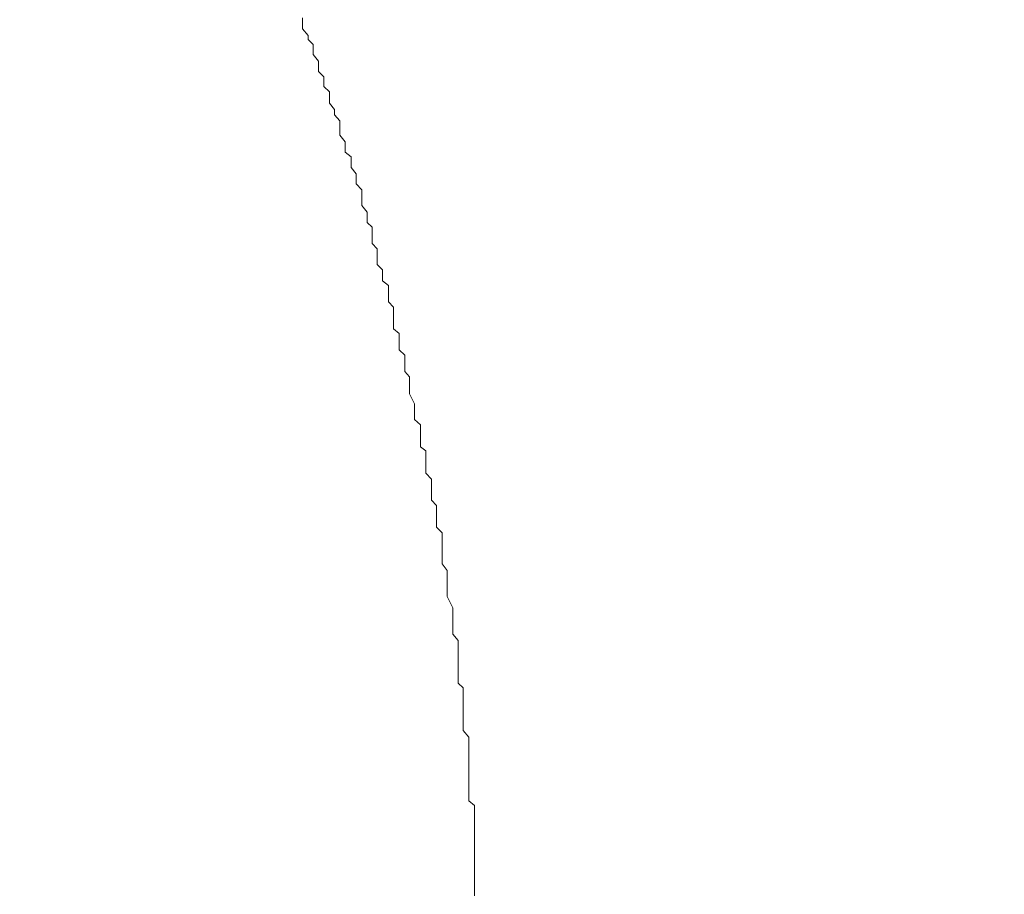
# Model space of a CAD drawing. Units: inches. Extents: x -137 to 1754, y -815 to 93.
# Drawn here: x 626 to 635, y -310 to -302 of the extents above; entities that cross this region are included whole.
import ezdxf

# ---------------------------------------------------------------- set-up
doc = ezdxf.new("R2010")
doc.units = ezdxf.units.IN
doc.header["$MEASUREMENT"] = 0
doc.layers.add('图层 1', color=7, linetype='Continuous')

msp = doc.modelspace()

# ---------------------------------------------------------------- linework, layer by layer
at = {"layer": '图层 1', "color": 7, "lineweight": 9}
for points in [[(628.614, -302.2182), (628.614, -302.181)], [(628.614, -302.2865), (628.614, -302.2182)], [(628.6667, -302.3486), (628.614, -302.2865)], [(628.6667, -302.3858), (628.6667, -302.3486)], [(628.7164, -302.4355), (628.6667, -302.3858)], [(628.7164, -302.4913), (628.7164, -302.4355)], [(628.7164, -302.5285), (628.7164, -302.4913)], [(628.766, -302.5906), (628.7164, -302.5285)], [(628.766, -302.6403), (628.766, -302.5906)], [(628.766, -302.6899), (628.766, -302.6403)], [(628.8157, -302.7396), (628.766, -302.6899)], [(628.8157, -302.7892), (628.8157, -302.7396)], [(628.8157, -302.8327), (628.8157, -302.7892)], [(628.8684, -302.8823), (628.8157, -302.8327)], [(628.8684, -302.9444), (628.8684, -302.8823)], [(628.8684, -302.9878), (628.8684, -302.9444)], [(628.9181, -303.0499), (628.8684, -302.9878)], [(628.9181, -303.0995), (628.9181, -303.0499)], [(628.9677, -303.1554), (628.9181, -303.0995)], [(628.9677, -303.1926), (628.9677, -303.1554)], [(628.9677, -303.2919), (628.9677, -303.1926)], [(629.0174, -303.354), (628.9677, -303.2919)], [(629.0174, -303.3912), (629.0174, -303.354)], [(629.0174, -303.4533), (629.0174, -303.3912)], [(629.0732, -303.4967), (629.0174, -303.4533)], [(629.0732, -303.5464), (629.0732, -303.4967)], [(629.0732, -303.596), (629.0732, -303.5464)], [(629.1229, -303.6581), (629.0732, -303.596)], [(629.1229, -303.7015), (629.1229, -303.6581)], [(629.1229, -303.7512), (629.1229, -303.7015)], [(629.1757, -303.807), (629.1229, -303.7512)], [(629.1757, -303.8443), (629.1757, -303.807)], [(629.1757, -303.9063), (629.1757, -303.8443)], [(629.1757, -303.956), (629.1757, -303.9063)], [(629.2253, -304.0181), (629.1757, -303.956)], [(629.2253, -304.0677), (629.2253, -304.0181)], [(629.2253, -304.1174), (629.2253, -304.0677)], [(629.2719, -304.1608), (629.2253, -304.1174)], [(629.2719, -304.2539), (629.2719, -304.1608)], [(629.2719, -304.316), (629.2719, -304.2539)], [(629.3215, -304.3656), (629.2719, -304.316)], [(629.3215, -304.4153), (629.3215, -304.3656)], [(629.3215, -304.4587), (629.3215, -304.4153)], [(629.3215, -304.5146), (629.3215, -304.4587)], [(629.3712, -304.5642), (629.3215, -304.5146)], [(629.3712, -304.6139), (629.3712, -304.5642)], [(629.3712, -304.6697), (629.3712, -304.6139)], [(629.427, -304.7132), (629.3712, -304.6697)], [(629.427, -304.7752), (629.427, -304.7132)], [(629.427, -304.8187), (629.427, -304.7752)], [(629.427, -304.8683), (629.427, -304.8187)], [(629.4736, -304.918), (629.427, -304.8683)], [(629.4736, -304.9614), (629.4736, -304.918)], [(629.4736, -305.0855), (629.4736, -304.9614)], [(629.4736, -305.1228), (629.4736, -305.0855)], [(629.5294, -305.1662), (629.4736, -305.1228)], [(629.5294, -305.2283), (629.5294, -305.1662)], [(629.5294, -305.2655), (629.5294, -305.2283)], [(629.5294, -305.3214), (629.5294, -305.2655)], [(629.5822, -305.371), (629.5294, -305.3214)], [(629.5822, -305.4331), (629.5822, -305.371)], [(629.5822, -305.489), (629.5822, -305.4331)], [(629.5822, -305.5262), (629.5822, -305.489)], [(629.6256, -305.5758), (629.5822, -305.5262)], [(629.6256, -305.6379), (629.6256, -305.5758)], [(629.6256, -305.6751), (629.6256, -305.6379)], [(629.6256, -305.7372), (629.6256, -305.6751)], [(629.6722, -305.8303), (629.6256, -305.7372)], [(629.6722, -305.88), (629.6722, -305.8303)], [(629.6722, -305.9296), (629.6722, -305.88)], [(629.6722, -305.9793), (629.6722, -305.9296)], [(629.7311, -306.0289), (629.6722, -305.9793)], [(629.7311, -306.091), (629.7311, -306.0289)], [(629.7311, -306.1406), (629.7311, -306.091)], [(629.7311, -306.1841), (629.7311, -306.1406)], [(629.7311, -306.2399), (629.7311, -306.1841)], [(629.7808, -306.2772), (629.7311, -306.2399)], [(629.7808, -306.3392), (629.7808, -306.2772)], [(629.7808, -306.4013), (629.7808, -306.3392)], [(629.7808, -306.4882), (629.7808, -306.4013)], [(629.8335, -306.544), (629.7808, -306.4882)], [(629.8335, -306.5875), (629.8335, -306.544)], [(629.8335, -306.6433), (629.8335, -306.5875)], [(629.8335, -306.6992), (629.8335, -306.6433)], [(629.8335, -306.7426), (629.8335, -306.6992)], [(629.8801, -306.7923), (629.8335, -306.7426)], [(629.8801, -306.8357), (629.8801, -306.7923)], [(629.8801, -306.8854), (629.8801, -306.8357)], [(629.8801, -306.9474), (629.8801, -306.8854)], [(629.8801, -306.9971), (629.8801, -306.9474)], [(629.9359, -307.0529), (629.8801, -306.9971)], [(629.9359, -307.1522), (629.9359, -307.0529)], [(629.9359, -307.2081), (629.9359, -307.1522)], [(629.9359, -307.2578), (629.9359, -307.2081)], [(629.9359, -307.3012), (629.9359, -307.2578)], [(629.9359, -307.3446), (629.9359, -307.3012)], [(629.9825, -307.4067), (629.9359, -307.3446)], [(629.9825, -307.4564), (629.9825, -307.4067)], [(629.9825, -307.4998), (629.9825, -307.4564)], [(629.9825, -307.5619), (629.9825, -307.4998)], [(629.9825, -307.6053), (629.9825, -307.5619)], [(629.9825, -307.655), (629.9825, -307.6053)], [(630.0352, -307.7605), (629.9825, -307.655)], [(630.0352, -307.8163), (630.0352, -307.7605)], [(630.0352, -307.8598), (630.0352, -307.8163)], [(630.0352, -307.9094), (630.0352, -307.8598)], [(630.0352, -307.9591), (630.0352, -307.9094)], [(630.0352, -308.0087), (630.0352, -307.9591)], [(630.0849, -308.0708), (630.0352, -308.0087)], [(630.0849, -308.1204), (630.0849, -308.0708)], [(630.0849, -308.1577), (630.0849, -308.1204)], [(630.0849, -308.2197), (630.0849, -308.1577)], [(630.0849, -308.2756), (630.0849, -308.2197)], [(630.0849, -308.3687), (630.0849, -308.2756)], [(630.0849, -308.4183), (630.0849, -308.3687)], [(630.0849, -308.4742), (630.0849, -308.4183)], [(630.1314, -308.5176), (630.0849, -308.4742)], [(630.1314, -308.5735), (630.1314, -308.5176)], [(630.1314, -308.6231), (630.1314, -308.5735)], [(630.1314, -308.6728), (630.1314, -308.6231)], [(630.1314, -308.7224), (630.1314, -308.6728)], [(630.1314, -308.7783), (630.1314, -308.7224)], [(630.1314, -308.8217), (630.1314, -308.7783)], [(630.1314, -308.921), (630.1314, -308.8217)], [(630.1873, -308.9831), (630.1314, -308.921)], [(630.1873, -309.0265), (630.1873, -308.9831)], [(630.1873, -309.0762), (630.1873, -309.0265)], [(630.1873, -309.1383), (630.1873, -309.0762)], [(630.1873, -309.1817), (630.1873, -309.1383)], [(630.1873, -309.2314), (630.1873, -309.1817)], [(630.1873, -309.281), (630.1873, -309.2314)], [(630.1873, -309.3307), (630.1873, -309.281)], [(630.1873, -309.43), (630.1873, -309.3307)], [(630.1873, -309.4796), (630.1873, -309.43)], [(630.1873, -309.5355), (630.1873, -309.4796)], [(630.1873, -309.5851), (630.1873, -309.5355)], [(630.24, -309.6286), (630.1873, -309.5851)], [(630.24, -309.6906), (630.24, -309.6286)], [(630.24, -309.7403), (630.24, -309.6906)], [(630.24, -309.7899), (630.24, -309.7403)], [(630.24, -309.8458), (630.24, -309.7899)], [(630.24, -309.883), (630.24, -309.8458)], [(630.24, -309.9327), (630.24, -309.883)], [(630.24, -309.9885), (630.24, -309.9327)], [(630.24, -310.0444), (630.24, -309.9885)], [(630.24, -310.1375), (630.24, -310.0444)], [(630.24, -310.1933), (630.24, -310.1375)], [(630.24, -310.243), (630.24, -310.1933)], [(630.24, -310.305), (630.24, -310.243)], [(630.24, -310.3547), (630.24, -310.305)], [(630.24, -310.4043), (630.24, -310.3547)], [(630.24, -310.485), (630.24, -310.4043)]]:
    msp.add_lwpolyline(points, dxfattribs=at)
for points in [[(711.043, -480.2957), (711.043, -480.2957), (710.5869, -505.3444), (710.5869, -505.3444), (710.5869, -526.7934), (735.6293, -524.5033), (735.6293, -524.5033), (756.5477, -524.5033), (757.5127, -504.9906), (757.5127, -504.9906), (757.5127, -504.9906), (757.5127, -306.9971), (757.5127, -299.2082), (757.5127, -291.4131), (753.7796, -287.5279), (753.7796, -287.5279), (753.7796, -287.5279), (618.6436, -170.4522), (618.6436, -170.4522)], [(716.005, -480.2957), (716.005, -480.2957), (716.216, -499.9325), (716.216, -505.1396), (716.216, -510.3529), (718.8133, -519.7989), (735.229, -519.7989), (751.6416, -519.7989), (751.6416, -504.8603), (751.6416, -504.8603), (751.6416, -504.8603), (751.6416, -305.8924), (751.6416, -300.3067), (751.6416, -294.721), (748.1722, -290.4697), (748.1722, -290.4697), (748.1722, -290.4697), (617.4364, -178.8555), (617.4364, -178.8555)]]:
    msp.add_open_spline(points, degree=3, knots=[0, 0, 0, 0, 1, 1, 1, 2, 2, 2, 3, 3, 3, 4, 4, 4, 5, 5, 5, 6, 6, 6, 6], dxfattribs=at)

doc.saveas('drawing.dxf')
